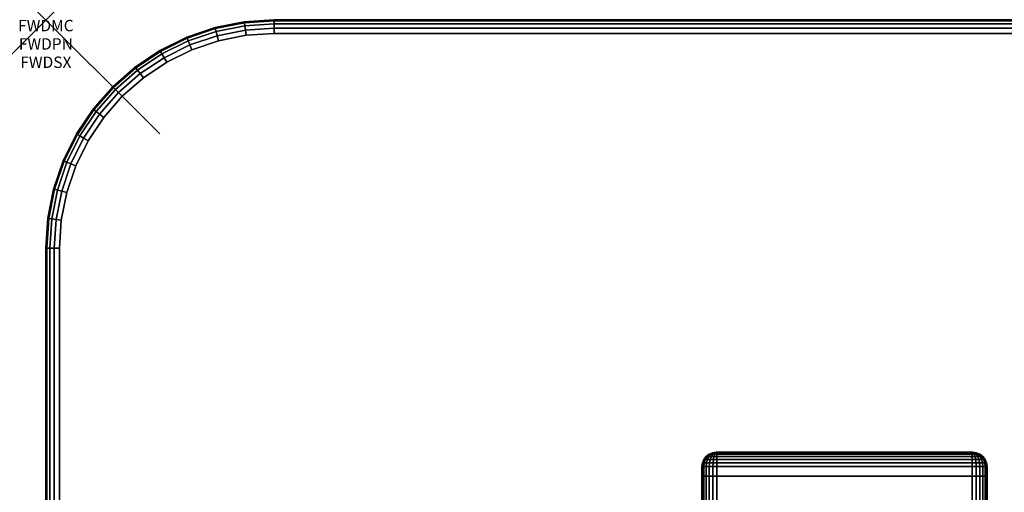
# Model space of a CAD drawing. Units: inches. Extents: x -0.2 to 60, y -30 to 0.
# Drawn here: x -0.2 to 8.4, y -4.1 to 0 of the extents above; entities that cross this region are included whole.
import ezdxf
from ezdxf.enums import TextEntityAlignment as Align

# ---------------------------------------------------------------- set-up
doc = ezdxf.new("R2010")
doc.units = ezdxf.units.IN
doc.header["$MEASUREMENT"] = 0
doc.header["$PDMODE"] = 3
doc.header["$PDSIZE"] = 1
for name, color, linetype in [('A-FURN-3-ATT', 7, 'Continuous'), ('A-FURN-3-NODE', 7, 'Continuous'), ('A-FURN-3-TABLE-LEG-FOOT', 253, 'Continuous'), ('A-FURN-3-TABLE-LEG-FOOT-TRIM', 251, 'Continuous'), ('A-FURN-3-TABLE-SURFACE-BOTTOM', 255, 'Continuous'), ('A-FURN-3-TABLE-SURFACE-EDGE', 255, 'Continuous'), ('A-FURN-3-TABLE-SURFACE-TOP-HPL-TFL', 255, 'Continuous')]:
    doc.layers.add(name, color=color, linetype=linetype)
doc.styles.get("Standard").update_dxf_attribs({"font": 'arial.ttf'})

msp = doc.modelspace()

# ---------------------------------------------------------------- linework, layer by layer
at = {"layer": 'A-FURN-3-NODE'}
msp.add_point((0, 0), dxfattribs=at)
at = {"layer": 'A-FURN-3-TABLE-LEG-FOOT-TRIM'}
for points, invisible_edges in [([(8.125, -3.79, 3.63), (8.1248, -3.79, 3.6287), (5.8752, -3.79, 3.6287), (5.875, -3.79, 3.63)], 10), ([(8.125, -3.79, 3.63), (5.875, -3.79, 3.63), (5.875, -3.79, 4.37), (8.125, -3.79, 4.37)], 5), ([(8.1248, -3.79, 4.3713), (8.125, -3.79, 4.37), (5.875, -3.79, 4.37), (5.8752, -3.79, 4.3713)], 10), ([(8.1248, -3.79, 3.6287), (8.1243, -3.79, 3.6275), (5.8757, -3.79, 3.6275), (5.8752, -3.79, 3.6287)], 10), ([(8.1243, -3.79, 4.3725), (8.1248, -3.79, 4.3713), (5.8752, -3.79, 4.3713), (5.8757, -3.79, 4.3725)], 10), ([(8.1243, -3.79, 3.6275), (8.1235, -3.79, 3.6265), (5.8765, -3.79, 3.6265), (5.8757, -3.79, 3.6275)], 10), ([(8.1235, -3.79, 4.3735), (8.1243, -3.79, 4.3725), (5.8757, -3.79, 4.3725), (5.8765, -3.79, 4.3735)], 10), ([(8.1235, -3.79, 3.6265), (8.1225, -3.79, 3.6257), (5.8775, -3.79, 3.6257), (5.8765, -3.79, 3.6265)], 10), ([(8.1225, -3.79, 4.3743), (8.1235, -3.79, 4.3735), (5.8765, -3.79, 4.3735), (5.8775, -3.79, 4.3743)], 10), ([(8.1225, -3.79, 3.6257), (8.1213, -3.79, 3.6252), (5.8787, -3.79, 3.6252), (5.8775, -3.79, 3.6257)], 10), ([(8.1213, -3.79, 4.3748), (8.1225, -3.79, 4.3743), (5.8775, -3.79, 4.3743), (5.8787, -3.79, 4.3748)], 10), ([(8.1213, -3.79, 3.6252), (8.12, -3.79, 3.625), (5.88, -3.79, 3.625), (5.8787, -3.79, 3.6252)], 8), ([(8.12, -3.79, 4.375), (8.1213, -3.79, 4.3748), (5.8787, -3.79, 4.3748), (5.88, -3.79, 4.375)], 2)]:
    msp.add_3dface(points, dxfattribs=dict(at, invisible_edges=invisible_edges))
at = {"layer": 'A-FURN-3-TABLE-SURFACE-BOTTOM'}
for points, invisible_edges in [([(1.7544, -0.1342, 28), (1.7544, -29.8658, 28), (1.5129, -29.8178, 28), (1.5129, -0.1822, 28)], 5), ([(2, -0.1181, 28), (2, -29.8819, 28), (1.7544, -29.8658, 28), (1.7544, -0.1342, 28)], 5), ([(58, -0.1181, 28), (58, -29.8819, 28), (2, -29.8819, 28), (2, -0.1181, 28)], 5), ([(1.5129, -0.1822, 28), (1.5129, -29.8178, 28), (1.2798, -29.7386, 28), (1.2798, -0.2614, 28)], 5), ([(1.2798, -0.2614, 28), (1.2798, -29.7386, 28), (1.0591, -29.6298, 28), (1.0591, -0.3702, 28)], 5), ([(1.0591, -0.3702, 28), (1.0591, -29.6298, 28), (0.8544, -29.493, 28), (0.8544, -0.507, 28)], 5), ([(0.8544, -0.507, 28), (0.8544, -29.493, 28), (0.6693, -29.3307, 28), (0.6693, -0.6693, 28)], 5), ([(0.6693, -0.6693, 28), (0.6693, -29.3307, 28), (0.507, -29.1456, 28), (0.507, -0.8544, 28)], 5), ([(0.507, -0.8544, 28), (0.507, -29.1456, 28), (0.3702, -28.9409, 28), (0.3702, -1.0591, 28)], 5), ([(0.3702, -1.0591, 28), (0.3702, -28.9409, 28), (0.2614, -28.7202, 28), (0.2614, -1.2798, 28)], 5), ([(0.2614, -1.2798, 28), (0.2614, -28.7202, 28), (0.1822, -28.4871, 28), (0.1822, -1.5129, 28)], 5), ([(0.1822, -1.5129, 28), (0.1822, -28.4871, 28), (0.1342, -28.2456, 28), (0.1342, -1.7544, 28)], 5), ([(0.1342, -1.7544, 28), (0.1342, -28.2456, 28), (0.1181, -28, 28), (0.1181, -2, 28)], 1)]:
    msp.add_3dface(points, dxfattribs=dict(at, invisible_edges=invisible_edges))
at = {"layer": 'A-FURN-3-TABLE-SURFACE-TOP-HPL-TFL'}
for points, invisible_edges in [([(1.5129, -29.8178, 29), (1.7544, -29.8658, 29), (1.7544, -0.1342, 29), (1.5129, -0.1822, 29)], 10), ([(1.7544, -29.8658, 29), (2, -29.8819, 29), (2, -0.1181, 29), (1.7544, -0.1342, 29)], 10), ([(2, -29.8819, 29), (58, -29.8819, 29), (58, -0.1181, 29), (2, -0.1181, 29)], 10), ([(1.2798, -29.7386, 29), (1.5129, -29.8178, 29), (1.5129, -0.1822, 29), (1.2798, -0.2614, 29)], 10), ([(1.0591, -29.6298, 29), (1.2798, -29.7386, 29), (1.2798, -0.2614, 29), (1.0591, -0.3702, 29)], 10), ([(0.8544, -29.493, 29), (1.0591, -29.6298, 29), (1.0591, -0.3702, 29), (0.8544, -0.507, 29)], 10), ([(0.6693, -29.3307, 29), (0.8544, -29.493, 29), (0.8544, -0.507, 29), (0.6693, -0.6693, 29)], 10), ([(0.507, -29.1456, 29), (0.6693, -29.3307, 29), (0.6693, -0.6693, 29), (0.507, -0.8544, 29)], 10), ([(0.3702, -28.9409, 29), (0.507, -29.1456, 29), (0.507, -0.8544, 29), (0.3702, -1.0591, 29)], 10), ([(0.2614, -28.7202, 29), (0.3702, -28.9409, 29), (0.3702, -1.0591, 29), (0.2614, -1.2798, 29)], 10), ([(0.1822, -28.4871, 29), (0.2614, -28.7202, 29), (0.2614, -1.2798, 29), (0.1822, -1.5129, 29)], 10), ([(0.1342, -28.2456, 29), (0.1822, -28.4871, 29), (0.1822, -1.5129, 29), (0.1342, -1.7544, 29)], 10), ([(0.1181, -28, 29), (0.1342, -28.2456, 29), (0.1342, -1.7544, 29), (0.1181, -2, 29)], 2)]:
    msp.add_3dface(points, dxfattribs=dict(at, invisible_edges=invisible_edges))

# ---------------------------------------------------------------- texts
at = {"layer": 'A-FURN-3-ATT', "flags": 1}
for tag, text, p in [('FWDMC', 'FFA', (0, 0)), ('FWDPN', 'ILPR6382', (0, -0.1606)), ('FWDSX', 'TFL TOPS', (0, -0.3213))]:
    msp.add_attdef(tag, text=text, height=0.1, dxfattribs=at).set_placement(p, align=Align.TOP_CENTER)

# ---------------------------------------------------------------- meshes
at = {"layer": 'A-FURN-3-TABLE-LEG-FOOT'}
mesh = msp.add_polymesh((2, 29), dxfattribs=at)
for k, corner in enumerate([(8.12, -26, 4.5), (8.1536, -26, 4.4956), (8.185, -26, 4.4826), (8.2119, -26, 4.4619), (8.2326, -26, 4.435), (8.2456, -26, 4.4036), (8.25, -26, 4.37), (8.25, -26, 3.63), (8.2456, -26, 3.5964), (8.2326, -26, 3.565), (8.2119, -26, 3.5381), (8.185, -26, 3.5174), (8.1536, -26, 3.5044), (8.12, -26, 3.5), (5.88, -26, 3.5), (5.8464, -26, 3.5044), (5.815, -26, 3.5174), (5.7881, -26, 3.5381), (5.7674, -26, 3.565), (5.7544, -26, 3.5964), (5.75, -26, 3.63), (5.75, -26, 4.37), (5.7544, -26, 4.4036), (5.7674, -26, 4.435), (5.7881, -26, 4.4619), (5.815, -26, 4.4826), (5.8464, -26, 4.4956), (5.88, -26, 4.5), (8.12, -26, 4.5), (8.12, -4, 4.5), (8.1536, -4, 4.4956), (8.185, -4, 4.4826), (8.2119, -4, 4.4619), (8.2326, -4, 4.435), (8.2456, -4, 4.4036), (8.25, -4, 4.37), (8.25, -4, 3.63), (8.2456, -4, 3.5964), (8.2326, -4, 3.565), (8.2119, -4, 3.5381), (8.185, -4, 3.5174), (8.1536, -4, 3.5044), (8.12, -4, 3.5), (5.88, -4, 3.5), (5.8464, -4, 3.5044), (5.815, -4, 3.5174), (5.7881, -4, 3.5381), (5.7674, -4, 3.565), (5.7544, -4, 3.5964), (5.75, -4, 3.63), (5.75, -4, 4.37), (5.7544, -4, 4.4036), (5.7674, -4, 4.435), (5.7881, -4, 4.4619), (5.815, -4, 4.4826), (5.8464, -4, 4.4956), (5.88, -4, 4.5), (8.12, -4, 4.5)]):
    mesh.set_mesh_vertex(divmod(k, 29), corner)
at = {"layer": 'A-FURN-3-TABLE-LEG-FOOT-TRIM'}
mesh = msp.add_polymesh((29, 8), dxfattribs=at)
for k, corner in enumerate([(5.875, -3.79, 3.63), (5.8426, -3.7943, 3.63), (5.8125, -3.8067, 3.63), (5.7866, -3.8266, 3.63), (5.7667, -3.8525, 3.63), (5.7543, -3.8826, 3.63), (5.75, -3.915, 3.63), (5.75, -4, 3.63), (5.8752, -3.79, 3.6287), (5.8439, -3.7943, 3.6203), (5.8148, -3.8067, 3.6125), (5.7898, -3.8266, 3.6058), (5.7706, -3.8525, 3.6007), (5.7585, -3.8826, 3.5975), (5.7544, -3.915, 3.5964), (5.7544, -4, 3.5964), (5.8757, -3.79, 3.6275), (5.8477, -3.7943, 3.6113), (5.8215, -3.8067, 3.5963), (5.7991, -3.8266, 3.5833), (5.7819, -3.8525, 3.5734), (5.7711, -3.8826, 3.5671), (5.7674, -3.915, 3.565), (5.7674, -4, 3.565), (5.8765, -3.79, 3.6265), (5.8536, -3.7943, 3.6036), (5.8323, -3.8067, 3.5823), (5.814, -3.8266, 3.564), (5.7999, -3.8525, 3.5499), (5.7911, -3.8826, 3.5411), (5.7881, -3.915, 3.5381), (5.7881, -4, 3.5381), (5.8775, -3.79, 3.6257), (5.8613, -3.7943, 3.5977), (5.8462, -3.8067, 3.5715), (5.8333, -3.8266, 3.5491), (5.8234, -3.8525, 3.5319), (5.8171, -3.8826, 3.5211), (5.815, -3.915, 3.5174), (5.815, -4, 3.5174), (5.8787, -3.79, 3.6252), (5.8703, -3.7943, 3.5939), (5.8625, -3.8067, 3.5648), (5.8558, -3.8266, 3.5398), (5.8507, -3.8525, 3.5206), (5.8475, -3.8826, 3.5085), (5.8464, -3.915, 3.5044), (5.8464, -4, 3.5044), (5.88, -3.79, 3.625), (5.88, -3.7943, 3.5926), (5.88, -3.8067, 3.5625), (5.88, -3.8266, 3.5366), (5.88, -3.8525, 3.5167), (5.88, -3.8826, 3.5043), (5.88, -3.915, 3.5), (5.88, -4, 3.5), (8.12, -3.79, 3.625), (8.12, -3.7943, 3.5926), (8.12, -3.8067, 3.5625), (8.12, -3.8266, 3.5366), (8.12, -3.8525, 3.5167), (8.12, -3.8826, 3.5043), (8.12, -3.915, 3.5), (8.12, -4, 3.5), (8.1213, -3.79, 3.6252), (8.1297, -3.7943, 3.5939), (8.1375, -3.8067, 3.5648), (8.1442, -3.8266, 3.5398), (8.1493, -3.8525, 3.5206), (8.1525, -3.8826, 3.5085), (8.1536, -3.915, 3.5044), (8.1536, -4, 3.5044), (8.1225, -3.79, 3.6257), (8.1387, -3.7943, 3.5977), (8.1537, -3.8067, 3.5715), (8.1667, -3.8266, 3.5491), (8.1766, -3.8525, 3.5319), (8.1829, -3.8826, 3.5211), (8.185, -3.915, 3.5174), (8.185, -4, 3.5174), (8.1235, -3.79, 3.6265), (8.1464, -3.7943, 3.6036), (8.1677, -3.8067, 3.5823), (8.186, -3.8266, 3.564), (8.2001, -3.8525, 3.5499), (8.2089, -3.8826, 3.5411), (8.2119, -3.915, 3.5381), (8.2119, -4, 3.5381), (8.1243, -3.79, 3.6275), (8.1523, -3.7943, 3.6113), (8.1785, -3.8067, 3.5963), (8.2009, -3.8266, 3.5833), (8.2181, -3.8525, 3.5734), (8.2289, -3.8826, 3.5671), (8.2326, -3.915, 3.565), (8.2326, -4, 3.565), (8.1248, -3.79, 3.6287), (8.1561, -3.7943, 3.6203), (8.1852, -3.8067, 3.6125), (8.2102, -3.8266, 3.6058), (8.2294, -3.8525, 3.6007), (8.2415, -3.8826, 3.5975), (8.2456, -3.915, 3.5964), (8.2456, -4, 3.5964), (8.125, -3.79, 3.63), (8.1574, -3.7943, 3.63), (8.1875, -3.8067, 3.63), (8.2134, -3.8266, 3.63), (8.2333, -3.8525, 3.63), (8.2457, -3.8826, 3.63), (8.25, -3.915, 3.63), (8.25, -4, 3.63), (8.125, -3.79, 4.37), (8.1574, -3.7943, 4.37), (8.1875, -3.8067, 4.37), (8.2134, -3.8266, 4.37), (8.2333, -3.8525, 4.37), (8.2457, -3.8826, 4.37), (8.25, -3.915, 4.37), (8.25, -4, 4.37), (8.1248, -3.79, 4.3713), (8.1561, -3.7943, 4.3797), (8.1852, -3.8067, 4.3875), (8.2102, -3.8266, 4.3942), (8.2294, -3.8525, 4.3993), (8.2415, -3.8826, 4.4025), (8.2456, -3.915, 4.4036), (8.2456, -4, 4.4036), (8.1243, -3.79, 4.3725), (8.1523, -3.7943, 4.3887), (8.1785, -3.8067, 4.4037), (8.2009, -3.8266, 4.4167), (8.2181, -3.8525, 4.4266), (8.2289, -3.8826, 4.4329), (8.2326, -3.915, 4.435), (8.2326, -4, 4.435), (8.1235, -3.79, 4.3735), (8.1464, -3.7943, 4.3964), (8.1677, -3.8067, 4.4177), (8.186, -3.8266, 4.436), (8.2001, -3.8525, 4.4501), (8.2089, -3.8826, 4.4589), (8.2119, -3.915, 4.4619), (8.2119, -4, 4.4619), (8.1225, -3.79, 4.3743), (8.1387, -3.7943, 4.4023), (8.1537, -3.8067, 4.4285), (8.1667, -3.8266, 4.4509), (8.1766, -3.8525, 4.4681), (8.1829, -3.8826, 4.4789), (8.185, -3.915, 4.4826), (8.185, -4, 4.4826), (8.1213, -3.79, 4.3748), (8.1297, -3.7943, 4.4061), (8.1375, -3.8067, 4.4352), (8.1442, -3.8266, 4.4602), (8.1493, -3.8525, 4.4794), (8.1525, -3.8826, 4.4915), (8.1536, -3.915, 4.4956), (8.1536, -4, 4.4956), (8.12, -3.79, 4.375), (8.12, -3.7943, 4.4074), (8.12, -3.8067, 4.4375), (8.12, -3.8266, 4.4634), (8.12, -3.8525, 4.4833), (8.12, -3.8826, 4.4957), (8.12, -3.915, 4.5), (8.12, -4, 4.5), (5.88, -3.79, 4.375), (5.88, -3.7943, 4.4074), (5.88, -3.8067, 4.4375), (5.88, -3.8266, 4.4634), (5.88, -3.8525, 4.4833), (5.88, -3.8826, 4.4957), (5.88, -3.915, 4.5), (5.88, -4, 4.5), (5.8787, -3.79, 4.3748), (5.8703, -3.7943, 4.4061), (5.8625, -3.8067, 4.4352), (5.8558, -3.8266, 4.4602), (5.8507, -3.8525, 4.4794), (5.8475, -3.8826, 4.4915), (5.8464, -3.915, 4.4956), (5.8464, -4, 4.4956), (5.8775, -3.79, 4.3743), (5.8613, -3.7943, 4.4023), (5.8462, -3.8067, 4.4285), (5.8333, -3.8266, 4.4509), (5.8234, -3.8525, 4.4681), (5.8171, -3.8826, 4.4789), (5.815, -3.915, 4.4826), (5.815, -4, 4.4826), (5.8765, -3.79, 4.3735), (5.8536, -3.7943, 4.3964), (5.8323, -3.8067, 4.4177), (5.814, -3.8266, 4.436), (5.7999, -3.8525, 4.4501), (5.7911, -3.8826, 4.4589), (5.7881, -3.915, 4.4619), (5.7881, -4, 4.4619), (5.8757, -3.79, 4.3725), (5.8477, -3.7943, 4.3887), (5.8215, -3.8067, 4.4037), (5.7991, -3.8266, 4.4167), (5.7819, -3.8525, 4.4266), (5.7711, -3.8826, 4.4329), (5.7674, -3.915, 4.435), (5.7674, -4, 4.435), (5.8752, -3.79, 4.3713), (5.8439, -3.7943, 4.3797), (5.8148, -3.8067, 4.3875), (5.7898, -3.8266, 4.3942), (5.7706, -3.8525, 4.3993), (5.7585, -3.8826, 4.4025), (5.7544, -3.915, 4.4036), (5.7544, -4, 4.4036), (5.875, -3.79, 4.37), (5.8426, -3.7943, 4.37), (5.8125, -3.8067, 4.37), (5.7866, -3.8266, 4.37), (5.7667, -3.8525, 4.37), (5.7543, -3.8826, 4.37), (5.75, -3.915, 4.37), (5.75, -4, 4.37), (5.875, -3.79, 3.63), (5.8426, -3.7943, 3.63), (5.8125, -3.8067, 3.63), (5.7866, -3.8266, 3.63), (5.7667, -3.8525, 3.63), (5.7543, -3.8826, 3.63), (5.75, -3.915, 3.63), (5.75, -4, 3.63)]):
    mesh.set_mesh_vertex(divmod(k, 8), corner)
at = {"layer": 'A-FURN-3-TABLE-SURFACE-EDGE'}
mesh = msp.add_polymesh((5, 9), dxfattribs=at)
for k, corner in enumerate([(1.0591, -0.3702, 28), (1.0365, -0.3311, 28.009), (1.0173, -0.2979, 28.0346), (1.0045, -0.2757, 28.0729), (1, -0.2679, 28.1181), (1, -0.2679, 28.8819), (1.0045, -0.2757, 28.9271), (1.0173, -0.2979, 28.9654), (1.0365, -0.3311, 28.991), (1.2798, -0.2614, 28), (1.2625, -0.2196, 28.009), (1.2479, -0.1842, 28.0346), (1.2381, -0.1605, 28.0729), (1.2346, -0.1522, 28.1181), (1.2346, -0.1522, 28.8819), (1.2381, -0.1605, 28.9271), (1.2479, -0.1842, 28.9654), (1.2625, -0.2196, 28.991), (1.5129, -0.1822, 28), (1.5012, -0.1386, 28.009), (1.4913, -0.1016, 28.0346), (1.4847, -0.0768, 28.0729), (1.4824, -0.0681, 28.1181), (1.4824, -0.0681, 28.8819), (1.4847, -0.0768, 28.9271), (1.4913, -0.1016, 28.9654), (1.5012, -0.1386, 28.991), (1.7544, -0.1342, 28), (1.7485, -0.0894, 28.009), (1.7435, -0.0514, 28.0346), (1.7401, -0.026, 28.0729), (1.7389, -0.0171, 28.1181), (1.7389, -0.0171, 28.8819), (1.7401, -0.026, 28.9271), (1.7435, -0.0514, 28.9654), (1.7485, -0.0894, 28.991), (2, -0.1181, 28), (2, -0.0729, 28.009), (2, -0.0346, 28.0346), (2, -0.009, 28.0729), (2, 0, 28.1181), (2, 0, 28.8819), (2, -0.009, 28.9271), (2, -0.0346, 28.9654), (2, -0.0729, 28.991)]):
    mesh.set_mesh_vertex(divmod(k, 9), corner)
mesh = msp.add_polymesh((9, 9), dxfattribs=at)
for k, corner in enumerate([(2, -0.1181, 28), (2, -0.0729, 28.009), (2, -0.0346, 28.0346), (2, -0.009, 28.0729), (2, 0, 28.1181), (2, 0, 28.8819), (2, -0.009, 28.9271), (2, -0.0346, 28.9654), (2, -0.0729, 28.991), (58, -0.1181, 28), (58, -0.0729, 28.009), (58, -0.0346, 28.0346), (58, -0.009, 28.0729), (58, 0, 28.1181), (58, 0, 28.8819), (58, -0.009, 28.9271), (58, -0.0346, 28.9654), (58, -0.0729, 28.991), (58.2456, -0.1342, 28), (58.2515, -0.0894, 28.009), (58.2565, -0.0514, 28.0346), (58.2599, -0.026, 28.0729), (58.2611, -0.0171, 28.1181), (58.2611, -0.0171, 28.8819), (58.2599, -0.026, 28.9271), (58.2565, -0.0514, 28.9654), (58.2515, -0.0894, 28.991), (58.4871, -0.1822, 28), (58.4988, -0.1386, 28.009), (58.5087, -0.1016, 28.0346), (58.5153, -0.0768, 28.0729), (58.5176, -0.0681, 28.1181), (58.5176, -0.0681, 28.8819), (58.5153, -0.0768, 28.9271), (58.5087, -0.1016, 28.9654), (58.4988, -0.1386, 28.991), (58.7202, -0.2614, 28), (58.7375, -0.2196, 28.009), (58.7521, -0.1842, 28.0346), (58.7619, -0.1605, 28.0729), (58.7654, -0.1522, 28.1181), (58.7654, -0.1522, 28.8819), (58.7619, -0.1605, 28.9271), (58.7521, -0.1842, 28.9654), (58.7375, -0.2196, 28.991), (58.9409, -0.3702, 28), (58.9635, -0.3311, 28.009), (58.9827, -0.2979, 28.0346), (58.9955, -0.2757, 28.0729), (59, -0.2679, 28.1181), (59, -0.2679, 28.8819), (58.9955, -0.2757, 28.9271), (58.9827, -0.2979, 28.9654), (58.9635, -0.3311, 28.991), (59.1456, -0.507, 28), (59.1731, -0.4711, 28.009), (59.1965, -0.4407, 28.0346), (59.212, -0.4204, 28.0729), (59.2175, -0.4133, 28.1181), (59.2175, -0.4133, 28.8819), (59.212, -0.4204, 28.9271), (59.1965, -0.4407, 28.9654), (59.1731, -0.4711, 28.991), (59.3307, -0.6693, 28), (59.3627, -0.6373, 28.009), (59.3898, -0.6102, 28.0346), (59.4079, -0.5921, 28.0729), (59.4142, -0.5858, 28.1181), (59.4142, -0.5858, 28.8819), (59.4079, -0.5921, 28.9271), (59.3898, -0.6102, 28.9654), (59.3627, -0.6373, 28.991), (59.493, -0.8544, 28), (59.5289, -0.8269, 28.009), (59.5593, -0.8035, 28.0346), (59.5796, -0.788, 28.0729), (59.5867, -0.7825, 28.1181), (59.5867, -0.7825, 28.8819), (59.5796, -0.788, 28.9271), (59.5593, -0.8035, 28.9654), (59.5289, -0.8269, 28.991)]):
    mesh.set_mesh_vertex(divmod(k, 9), corner)
mesh = msp.add_polymesh((5, 2), dxfattribs=at)
for k, corner in enumerate([(1.0365, -0.3311, 28.991), (1.0591, -0.3702, 29), (1.2625, -0.2196, 28.991), (1.2798, -0.2614, 29), (1.5012, -0.1386, 28.991), (1.5129, -0.1822, 29), (1.7485, -0.0894, 28.991), (1.7544, -0.1342, 29), (2, -0.0729, 28.991), (2, -0.1181, 29)]):
    mesh.set_mesh_vertex(divmod(k, 2), corner)
mesh = msp.add_polymesh((9, 2), dxfattribs=at)
for k, corner in enumerate([(2, -0.0729, 28.991), (2, -0.1181, 29), (58, -0.0729, 28.991), (58, -0.1181, 29), (58.2515, -0.0894, 28.991), (58.2456, -0.1342, 29), (58.4988, -0.1386, 28.991), (58.4871, -0.1822, 29), (58.7375, -0.2196, 28.991), (58.7202, -0.2614, 29), (58.9635, -0.3311, 28.991), (58.9409, -0.3702, 29), (59.1731, -0.4711, 28.991), (59.1456, -0.507, 29), (59.3627, -0.6373, 28.991), (59.3307, -0.6693, 29), (59.5289, -0.8269, 28.991), (59.493, -0.8544, 29)]):
    mesh.set_mesh_vertex(divmod(k, 2), corner)
mesh = msp.add_polymesh((9, 9), dxfattribs=at)
for k, corner in enumerate([(0.1181, -2, 28), (0.0729, -2, 28.009), (0.0346, -2, 28.0346), (0.009, -2, 28.0729), (0, -2, 28.1181), (0, -2, 28.8819), (0.009, -2, 28.9271), (0.0346, -2, 28.9654), (0.0729, -2, 28.991), (0.1342, -1.7544, 28), (0.0894, -1.7485, 28.009), (0.0514, -1.7435, 28.0346), (0.026, -1.7401, 28.0729), (0.0171, -1.7389, 28.1181), (0.0171, -1.7389, 28.8819), (0.026, -1.7401, 28.9271), (0.0514, -1.7435, 28.9654), (0.0894, -1.7485, 28.991), (0.1822, -1.5129, 28), (0.1386, -1.5012, 28.009), (0.1016, -1.4913, 28.0346), (0.0768, -1.4847, 28.0729), (0.0681, -1.4824, 28.1181), (0.0681, -1.4824, 28.8819), (0.0768, -1.4847, 28.9271), (0.1016, -1.4913, 28.9654), (0.1386, -1.5012, 28.991), (0.2614, -1.2798, 28), (0.2196, -1.2625, 28.009), (0.1842, -1.2479, 28.0346), (0.1605, -1.2381, 28.0729), (0.1522, -1.2346, 28.1181), (0.1522, -1.2346, 28.8819), (0.1605, -1.2381, 28.9271), (0.1842, -1.2479, 28.9654), (0.2196, -1.2625, 28.991), (0.3702, -1.0591, 28), (0.3311, -1.0365, 28.009), (0.2979, -1.0173, 28.0346), (0.2757, -1.0045, 28.0729), (0.2679, -1, 28.1181), (0.2679, -1, 28.8819), (0.2757, -1.0045, 28.9271), (0.2979, -1.0173, 28.9654), (0.3311, -1.0365, 28.991), (0.507, -0.8544, 28), (0.4711, -0.8269, 28.009), (0.4407, -0.8035, 28.0346), (0.4204, -0.788, 28.0729), (0.4133, -0.7825, 28.1181), (0.4133, -0.7825, 28.8819), (0.4204, -0.788, 28.9271), (0.4407, -0.8035, 28.9654), (0.4711, -0.8269, 28.991), (0.6693, -0.6693, 28), (0.6373, -0.6373, 28.009), (0.6102, -0.6102, 28.0346), (0.5921, -0.5921, 28.0729), (0.5858, -0.5858, 28.1181), (0.5858, -0.5858, 28.8819), (0.5921, -0.5921, 28.9271), (0.6102, -0.6102, 28.9654), (0.6373, -0.6373, 28.991), (0.8544, -0.507, 28), (0.8269, -0.4711, 28.009), (0.8035, -0.4407, 28.0346), (0.788, -0.4204, 28.0729), (0.7825, -0.4133, 28.1181), (0.7825, -0.4133, 28.8819), (0.788, -0.4204, 28.9271), (0.8035, -0.4407, 28.9654), (0.8269, -0.4711, 28.991), (1.0591, -0.3702, 28), (1.0365, -0.3311, 28.009), (1.0173, -0.2979, 28.0346), (1.0045, -0.2757, 28.0729), (1, -0.2679, 28.1181), (1, -0.2679, 28.8819), (1.0045, -0.2757, 28.9271), (1.0173, -0.2979, 28.9654), (1.0365, -0.3311, 28.991)]):
    mesh.set_mesh_vertex(divmod(k, 9), corner)
mesh = msp.add_polymesh((9, 2), dxfattribs=at)
for k, corner in enumerate([(0.0729, -2, 28.991), (0.1181, -2, 29), (0.0894, -1.7485, 28.991), (0.1342, -1.7544, 29), (0.1386, -1.5012, 28.991), (0.1822, -1.5129, 29), (0.2196, -1.2625, 28.991), (0.2614, -1.2798, 29), (0.3311, -1.0365, 28.991), (0.3702, -1.0591, 29), (0.4711, -0.8269, 28.991), (0.507, -0.8544, 29), (0.6373, -0.6373, 28.991), (0.6693, -0.6693, 29), (0.8269, -0.4711, 28.991), (0.8544, -0.507, 29), (1.0365, -0.3311, 28.991), (1.0591, -0.3702, 29)]):
    mesh.set_mesh_vertex(divmod(k, 2), corner)
mesh = msp.add_polymesh((9, 9), dxfattribs=at)
for k, corner in enumerate([(0.8544, -29.493, 28), (0.8269, -29.5289, 28.009), (0.8035, -29.5593, 28.0346), (0.788, -29.5796, 28.0729), (0.7825, -29.5867, 28.1181), (0.7825, -29.5867, 28.8819), (0.788, -29.5796, 28.9271), (0.8035, -29.5593, 28.9654), (0.8269, -29.5289, 28.991), (0.6693, -29.3307, 28), (0.6373, -29.3627, 28.009), (0.6102, -29.3898, 28.0346), (0.5921, -29.4079, 28.0729), (0.5858, -29.4142, 28.1181), (0.5858, -29.4142, 28.8819), (0.5921, -29.4079, 28.9271), (0.6102, -29.3898, 28.9654), (0.6373, -29.3627, 28.991), (0.507, -29.1456, 28), (0.4711, -29.1731, 28.009), (0.4407, -29.1965, 28.0346), (0.4204, -29.212, 28.0729), (0.4133, -29.2175, 28.1181), (0.4133, -29.2175, 28.8819), (0.4204, -29.212, 28.9271), (0.4407, -29.1965, 28.9654), (0.4711, -29.1731, 28.991), (0.3702, -28.9409, 28), (0.3311, -28.9635, 28.009), (0.2979, -28.9827, 28.0346), (0.2757, -28.9955, 28.0729), (0.2679, -29, 28.1181), (0.2679, -29, 28.8819), (0.2757, -28.9955, 28.9271), (0.2979, -28.9827, 28.9654), (0.3311, -28.9635, 28.991), (0.2614, -28.7202, 28), (0.2196, -28.7375, 28.009), (0.1842, -28.7521, 28.0346), (0.1605, -28.7619, 28.0729), (0.1522, -28.7654, 28.1181), (0.1522, -28.7654, 28.8819), (0.1605, -28.7619, 28.9271), (0.1842, -28.7521, 28.9654), (0.2196, -28.7375, 28.991), (0.1822, -28.4871, 28), (0.1386, -28.4988, 28.009), (0.1016, -28.5087, 28.0346), (0.0768, -28.5153, 28.0729), (0.0681, -28.5176, 28.1181), (0.0681, -28.5176, 28.8819), (0.0768, -28.5153, 28.9271), (0.1016, -28.5087, 28.9654), (0.1386, -28.4988, 28.991), (0.1342, -28.2456, 28), (0.0894, -28.2515, 28.009), (0.0514, -28.2565, 28.0346), (0.026, -28.2599, 28.0729), (0.0171, -28.2611, 28.1181), (0.0171, -28.2611, 28.8819), (0.026, -28.2599, 28.9271), (0.0514, -28.2565, 28.9654), (0.0894, -28.2515, 28.991), (0.1181, -28, 28), (0.0729, -28, 28.009), (0.0346, -28, 28.0346), (0.009, -28, 28.0729), (0, -28, 28.1181), (0, -28, 28.8819), (0.009, -28, 28.9271), (0.0346, -28, 28.9654), (0.0729, -28, 28.991), (0.1181, -2, 28), (0.0729, -2, 28.009), (0.0346, -2, 28.0346), (0.009, -2, 28.0729), (0, -2, 28.1181), (0, -2, 28.8819), (0.009, -2, 28.9271), (0.0346, -2, 28.9654), (0.0729, -2, 28.991)]):
    mesh.set_mesh_vertex(divmod(k, 9), corner)
mesh = msp.add_polymesh((9, 2), dxfattribs=at)
for k, corner in enumerate([(0.8269, -29.5289, 28.991), (0.8544, -29.493, 29), (0.6373, -29.3627, 28.991), (0.6693, -29.3307, 29), (0.4711, -29.1731, 28.991), (0.507, -29.1456, 29), (0.3311, -28.9635, 28.991), (0.3702, -28.9409, 29), (0.2196, -28.7375, 28.991), (0.2614, -28.7202, 29), (0.1386, -28.4988, 28.991), (0.1822, -28.4871, 29), (0.0894, -28.2515, 28.991), (0.1342, -28.2456, 29), (0.0729, -28, 28.991), (0.1181, -28, 29), (0.0729, -2, 28.991), (0.1181, -2, 29)]):
    mesh.set_mesh_vertex(divmod(k, 2), corner)

doc.saveas('drawing.dxf')
